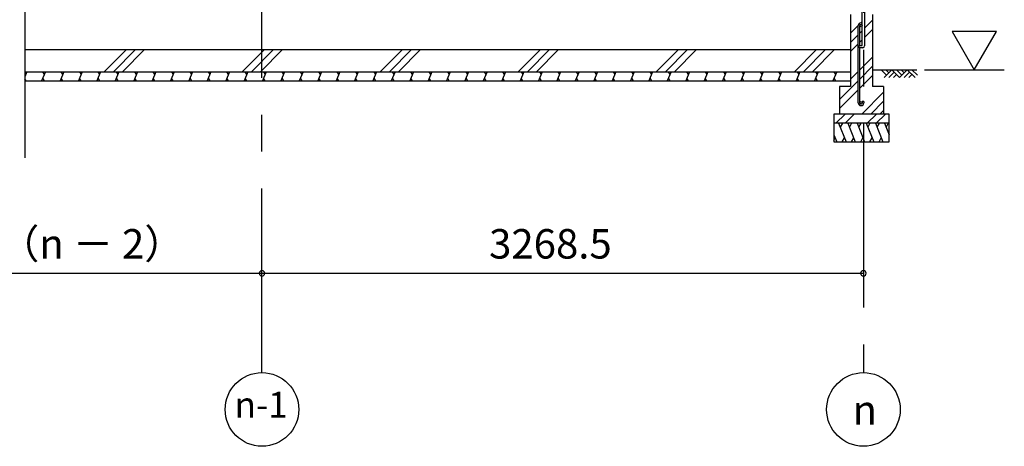
# Model space of a CAD drawing. Extents: x 868 to 32815, y 310 to 22484.
# Drawn here: x 18265 to 23615, y 3846 to 6162 of the extents above; entities that cross this region are included whole.
import ezdxf
from ezdxf.enums import TextEntityAlignment as Align

# ---------------------------------------------------------------- set-up
doc = ezdxf.new("R2010")
doc.units = 0
doc.header["$LTSCALE"] = 80
doc.header["$MEASUREMENT"] = 0
doc.linetypes.add('CENTER2', pattern=[20, 12.5, -2.5, 2.5, -2.5])
doc.layers.get('0').update_dxf_attribs({"linetype": 'CONTINUOUS'})
for name, color, linetype in [('0-5', 7, 'CONTINUOUS'), ('0-C', 7, 'CONTINUOUS'), ('2-0', 7, 'CONTINUOUS'), ('SUNPOU', 4, 'CONTINUOUS')]:
    doc.layers.add(name, color=color, linetype=linetype)
doc.styles.get("Standard").update_dxf_attribs({"font": 'txt', "bigfont": 'BIGFONT'})

msp = doc.modelspace()

# ---------------------------------------------------------------- linework, layer by layer
at = {"color": 0, "linetype": 'ByBlock'}
for centre, start, end in [((19581.3, 4785.1), 0, 180), ((19581.3, 4785.1), 0, 180), ((19581.3, 4785.1), 180, 0), ((19581.3, 4785.1), 180, 0), ((22849.8, 4785.1), 0, 180), ((22849.8, 4785.1), 180, 0)]:
    msp.add_arc(centre, 15, start, end, dxfattribs=at)
at = {"layer": '0-5', "color": 4, "linetype": 'Continuous'}
for p, q in [((23572.4, 6097.5), (23332.4, 6097.5)), ((23332.4, 6097.5), (23452.4, 5889.6)), ((23452.4, 5889.6), (23572.4, 6097.5)), ((23182.2, 5889.6), (23615.4, 5889.6))]:
    msp.add_line(p, q, dxfattribs=at)
at = {"layer": '0-C', "color": 6, "linetype": 'Continuous'}
for p, q in [((22856.3, 6115.6), (22899.8, 6159.1)), ((22779.8, 6088.6), (22821.3, 6130.1)), ((22830.3, 6089.6), (22843.3, 6102.6)), ((22836.6, 6145.4), (22843.3, 6152.1)), ((22856.3, 6066.2), (22899.8, 6109.6)), ((22779.8, 6039.1), (22821.3, 6080.6)), ((22830.3, 6040.1), (22843.3, 6053.1)), ((18724.4, 5879.6), (18844.4, 5999.6)), ((18773.9, 5879.6), (18893.9, 5999.6)), ((18823.4, 5879.6), (18943.4, 5999.6)), ((19474.4, 5879.6), (19594.4, 5999.6)), ((19523.9, 5879.6), (19643.9, 5999.6)), ((19573.4, 5879.6), (19693.4, 5999.6)), ((20224.4, 5879.6), (20344.4, 5999.6)), ((20273.9, 5879.6), (20393.9, 5999.6)), ((20323.4, 5879.6), (20443.4, 5999.6)), ((20974.4, 5879.6), (21094.4, 5999.6)), ((21023.9, 5879.6), (21143.9, 5999.6)), ((21073.4, 5879.6), (21193.4, 5999.6)), ((21724.4, 5879.6), (21844.4, 5999.6)), ((21773.9, 5879.6), (21893.9, 5999.6)), ((21823.4, 5879.6), (21943.4, 5999.6)), ((22474.4, 5879.6), (22594.4, 5999.6)), ((22523.9, 5879.6), (22643.9, 5999.6)), ((22573.4, 5879.6), (22693.4, 5999.6)), ((22779.8, 5989.6), (22821.3, 6031.1)), ((22830.3, 5889.1), (22899.8, 5958.6)), ((22830.3, 5839.6), (22899.8, 5909.1)), ((22779.8, 5838.6), (22821.3, 5880.1)), ((22830.3, 5790.1), (22899.8, 5859.6)), ((22719.8, 5729.1), (22821.3, 5830.6)), ((22719.8, 5679.6), (22821.3, 5781.1)), ((22840.8, 5649.6), (22959.8, 5768.6)), ((22890.3, 5649.6), (22959.8, 5719.1)), ((22700.3, 5599.6), (22750.3, 5649.6)), ((22749.8, 5599.6), (22799.8, 5649.6)), ((22870.3, 5599.6), (22920.3, 5649.6)), ((22919.8, 5599.6), (22969.8, 5649.6)), ((22939.8, 5649.6), (22959.8, 5669.6))]:
    msp.add_line(p, q, dxfattribs=at)
at = {"layer": '2-0', "color": 6, "linetype": 'CENTER2'}
for p, q in [((19581.3, 4245.7), (19581.3, 8799.1)), ((22849.8, 8799.1), (22849.8, 4245.7))]:
    msp.add_line(p, q, dxfattribs=at)
at = {"layer": '2-0', "color": 3, "linetype": 'Continuous'}
for p, q in [((18293.2, 6378), (18293.2, 5411.4)), ((22843.3, 6022.6), (22843.3, 6219.6)), ((22856.3, 6219.6), (22856.3, 6019.6)), ((22779.8, 6189.6), (22779.8, 5799.6)), ((22899.8, 6189.6), (22899.8, 5799.6)), ((22821.3, 5710.9), (22821.3, 6129.9)), ((22830.3, 6022.6), (22830.3, 6129.9)), ((18293.2, 5999.6), (22779.8, 5999.6)), ((22779.8, 5999.6), (22779.8, 5849.6)), ((22826.3, 6009.6), (22826.3, 6022.6)), ((22826.3, 6022.6), (22843.3, 6022.6)), ((22846.3, 6009.6), (22826.3, 6009.6)), ((22830.3, 5710.9), (22830.3, 6009.6)), ((18293.2, 5879.6), (22779.8, 5879.6)), ((18293.2, 5829.6), (22779.8, 5829.6)), ((22779.8, 5799.6), (22719.8, 5799.6)), ((22719.8, 5799.6), (22719.8, 5649.6)), ((22959.8, 5799.6), (22899.8, 5799.6)), ((22959.8, 5799.6), (22959.8, 5649.6)), ((22852.3, 5717.4), (22843.3, 5717.4)), ((22843.3, 5717.4), (22843.3, 5710.9)), ((22852.3, 5717.4), (22852.3, 5710.9)), ((22989.8, 5649.6), (22689.8, 5649.6)), ((22689.8, 5649.6), (22689.8, 5499.6)), ((22989.8, 5499.6), (22989.8, 5649.6)), ((22989.8, 5599.6), (22689.8, 5599.6)), ((22689.8, 5499.6), (22989.8, 5499.6))]:
    msp.add_line(p, q, dxfattribs=at)
at = {"layer": '2-0', "color": 6, "linetype": 'Continuous'}
for p, q in [((22899.8, 5889.6), (23140, 5889.6)), ((22974.9, 5860.4), (22945.6, 5889.6)), ((23004.2, 5889.6), (22962.2, 5847.6)), ((22987.6, 5873.1), (22971.1, 5889.6)), ((23046.2, 5847.6), (23004.2, 5889.6)), ((23058.9, 5860.4), (23029.6, 5889.6)), ((23088.2, 5889.6), (23046.2, 5847.6)), ((23071.6, 5873.1), (23055.1, 5889.6)), ((23130.2, 5847.6), (23088.2, 5889.6)), ((23142.9, 5860.4), (23113.6, 5889.6)), ((23016.9, 5876.9), (22987.6, 5847.6)), ((23029.6, 5864.2), (23013.1, 5847.6)), ((23100.9, 5876.9), (23071.6, 5847.6)), ((23113.6, 5864.2), (23097.1, 5847.6))]:
    msp.add_line(p, q, dxfattribs=at)
at = {"layer": '2-0', "color": 2, "linetype": 'Continuous'}
for p, q in [((18304.2, 5879.6), (18293.2, 5852.2)), ((18293.2, 5872.3), (18297.9, 5864)), ((18299.4, 5829.6), (18293.2, 5840.4)), ((18404.3, 5879.6), (18384, 5829.6)), ((18388.9, 5879.6), (18397.9, 5864)), ((18399.4, 5829.6), (18390.4, 5845.3)), ((18504.3, 5879.6), (18484, 5829.6)), ((18488.9, 5879.6), (18497.9, 5864)), ((18499.4, 5829.6), (18490.4, 5845.3)), ((18604.3, 5879.6), (18584.1, 5829.6)), ((18588.9, 5879.6), (18597.9, 5864)), ((18599.4, 5829.6), (18590.4, 5845.3)), ((18704.3, 5879.6), (18684.1, 5829.6)), ((18688.9, 5879.6), (18697.9, 5864)), ((18699.4, 5829.6), (18690.4, 5845.3)), ((18804.3, 5879.6), (18784.1, 5829.6)), ((18788.9, 5879.6), (18798, 5864)), ((18799.4, 5829.6), (18790.4, 5845.3)), ((18904.3, 5879.6), (18884.1, 5829.6)), ((18888.9, 5879.6), (18898, 5864)), ((18899.4, 5829.6), (18890.4, 5845.3)), ((19004.3, 5879.6), (18984.1, 5829.6)), ((18988.9, 5879.6), (18998, 5864)), ((18999.4, 5829.6), (18990.4, 5845.3)), ((19104.3, 5879.6), (19084.1, 5829.6)), ((19088.9, 5879.6), (19098, 5864)), ((19099.4, 5829.6), (19090.4, 5845.3)), ((19204.3, 5879.6), (19184.1, 5829.6)), ((19189, 5879.6), (19198, 5864)), ((19199.4, 5829.6), (19190.4, 5845.3)), ((19304.3, 5879.6), (19284.1, 5829.6)), ((19289, 5879.6), (19298, 5864)), ((19299.4, 5829.6), (19290.4, 5845.3)), ((19404.3, 5879.6), (19384.1, 5829.6)), ((19389, 5879.6), (19398, 5864)), ((19399.5, 5829.6), (19390.4, 5845.3)), ((19504.3, 5879.6), (19484.1, 5829.6)), ((19489, 5879.6), (19498, 5864)), ((19499.5, 5829.6), (19490.4, 5845.3)), ((19604.3, 5879.6), (19584.1, 5829.6)), ((19589, 5879.6), (19598, 5864)), ((19599.5, 5829.6), (19590.4, 5845.3)), ((19704.3, 5879.6), (19684.1, 5829.6)), ((19689, 5879.6), (19698, 5864)), ((19699.5, 5829.6), (19690.4, 5845.3)), ((19804.3, 5879.6), (19784.1, 5829.6)), ((19789, 5879.6), (19798, 5864)), ((19799.5, 5829.6), (19790.4, 5845.3)), ((19904.3, 5879.6), (19884.1, 5829.6)), ((19889, 5879.6), (19898, 5864)), ((19899.5, 5829.6), (19890.4, 5845.3)), ((20004.3, 5879.6), (19984.1, 5829.6)), ((19989, 5879.6), (19998, 5864)), ((19999.5, 5829.6), (19990.4, 5845.3)), ((20104.3, 5879.6), (20084.1, 5829.6)), ((20089, 5879.6), (20098, 5864)), ((20099.5, 5829.6), (20090.4, 5845.3)), ((20204.3, 5879.6), (20184.1, 5829.6)), ((20189, 5879.6), (20198, 5864)), ((20199.5, 5829.6), (20190.5, 5845.3)), ((20304.3, 5879.6), (20284.1, 5829.6)), ((20289, 5879.6), (20298, 5864)), ((20299.5, 5829.6), (20290.5, 5845.3)), ((20404.4, 5879.6), (20384.1, 5829.6)), ((20389, 5879.6), (20398, 5864)), ((20399.5, 5829.6), (20390.5, 5845.3)), ((20504.4, 5879.6), (20484.1, 5829.6)), ((20489, 5879.6), (20498, 5864)), ((20499.5, 5829.6), (20490.5, 5845.3)), ((20604.4, 5879.6), (20584.2, 5829.6)), ((20589, 5879.6), (20598, 5864)), ((20599.5, 5829.6), (20590.5, 5845.3)), ((20704.4, 5879.6), (20684.2, 5829.6)), ((20689, 5879.6), (20698, 5864)), ((20699.5, 5829.6), (20690.5, 5845.3)), ((20804.4, 5879.6), (20784.2, 5829.6)), ((20789, 5879.6), (20798.1, 5864)), ((20799.5, 5829.6), (20790.5, 5845.3)), ((20904.4, 5879.6), (20884.2, 5829.6)), ((20889, 5879.6), (20898.1, 5864)), ((20899.5, 5829.6), (20890.5, 5845.3)), ((21004.4, 5879.6), (20984.2, 5829.6)), ((20989, 5879.6), (20998.1, 5864)), ((20999.5, 5829.6), (20990.5, 5845.3)), ((21104.4, 5879.6), (21084.2, 5829.6)), ((21089, 5879.6), (21098.1, 5864)), ((21099.5, 5829.6), (21090.5, 5845.3)), ((21204.4, 5879.6), (21184.2, 5829.6)), ((21189.1, 5879.6), (21198.1, 5864)), ((21199.5, 5829.6), (21190.5, 5845.3)), ((21304.4, 5879.6), (21284.2, 5829.6)), ((21289.1, 5879.6), (21298.1, 5864)), ((21299.5, 5829.6), (21290.5, 5845.3)), ((21404.4, 5879.6), (21384.2, 5829.6)), ((21389.1, 5879.6), (21398.1, 5864)), ((21399.6, 5829.6), (21390.5, 5845.3)), ((21504.4, 5879.6), (21484.2, 5829.6)), ((21489.1, 5879.6), (21498.1, 5864)), ((21499.6, 5829.6), (21490.5, 5845.3)), ((21604.4, 5879.6), (21584.2, 5829.6)), ((21589.1, 5879.6), (21598.1, 5864)), ((21599.6, 5829.6), (21590.5, 5845.3)), ((21704.4, 5879.6), (21684.2, 5829.6)), ((21689.1, 5879.6), (21698.1, 5864)), ((21699.6, 5829.6), (21690.5, 5845.3)), ((21804.4, 5879.6), (21784.2, 5829.6)), ((21789.1, 5879.6), (21798.1, 5864)), ((21799.6, 5829.6), (21790.5, 5845.3)), ((21904.4, 5879.6), (21884.2, 5829.6)), ((21889.1, 5879.6), (21898.1, 5864)), ((21899.6, 5829.6), (21890.5, 5845.3)), ((22004.4, 5879.6), (21984.2, 5829.6)), ((21989.1, 5879.6), (21998.1, 5864)), ((21999.6, 5829.6), (21990.5, 5845.3)), ((22104.4, 5879.6), (22084.2, 5829.6)), ((22089.1, 5879.6), (22098.1, 5864)), ((22099.6, 5829.6), (22090.6, 5845.3)), ((22204.4, 5879.6), (22184.2, 5829.6)), ((22189.1, 5879.6), (22198.1, 5864)), ((22199.6, 5829.6), (22190.6, 5845.3)), ((22304.5, 5879.6), (22284.2, 5829.6)), ((22289.1, 5879.6), (22298.1, 5864)), ((22299.6, 5829.6), (22290.6, 5845.3)), ((22404.5, 5879.6), (22384.2, 5829.6)), ((22389.1, 5879.6), (22398.1, 5864)), ((22399.6, 5829.6), (22390.6, 5845.3)), ((22504.5, 5879.6), (22484.3, 5829.6)), ((22489.1, 5879.6), (22498.1, 5864)), ((22499.6, 5829.6), (22490.6, 5845.3)), ((22604.5, 5879.6), (22584.3, 5829.6)), ((22589.1, 5879.6), (22598.1, 5864)), ((22599.6, 5829.6), (22590.6, 5845.3)), ((22704.5, 5879.6), (22684.3, 5829.6)), ((22689.1, 5879.6), (22698.2, 5864)), ((22699.6, 5829.6), (22690.6, 5845.3)), ((22715.1, 5599.6), (22755.5, 5499.6)), ((22735.4, 5599.6), (22723.5, 5578.9)), ((22765.1, 5599.6), (22805.5, 5499.6)), ((22785.4, 5599.6), (22773.4, 5578.9)), ((22815.1, 5599.6), (22855.5, 5499.6)), ((22835.4, 5599.6), (22823.4, 5578.9)), ((22865.1, 5599.6), (22905.5, 5499.6)), ((22885.4, 5599.6), (22873.5, 5578.9)), ((22915.1, 5599.6), (22955.5, 5499.6)), ((22935.4, 5599.6), (22923.4, 5578.9)), ((22964.8, 5599.6), (22989.8, 5537.7)), ((22985.1, 5599.6), (22973.2, 5578.9)), ((22689.8, 5537.7), (22705.2, 5499.6)), ((22689.8, 5508.2), (22696.8, 5520.4)), ((22735.1, 5499.6), (22747.1, 5520.4)), ((22785.1, 5499.6), (22797.1, 5520.4)), ((22835.1, 5499.6), (22847.1, 5520.4)), ((22885.1, 5499.6), (22897.1, 5520.4)), ((22935.1, 5499.6), (22947.1, 5520.4))]:
    msp.add_line(p, q, dxfattribs=at)
at = {"layer": '2-0', "color": 3, "linetype": 'Continuous'}
for centre in [(22836.8, 6129.9), (22836.8, 5710.9)]:
    msp.add_circle(centre, 6.5, dxfattribs=at)
at = {"layer": '2-0', "color": 4, "linetype": 'Continuous'}
for centre in [(19581.3, 4045.7), (22849.8, 4045.7)]:
    msp.add_circle(centre, 200, dxfattribs=at)
at = {"layer": '2-0', "color": 3, "linetype": 'Continuous'}
for centre, radius, start, end in [((22836.8, 6129.9), 15.5, 90, 180.0412), ((22836.8, 6129.9), 6.5, 90, 179.8853), ((22836.8, 6129.9), 15.5, 65.2061, 90), ((22836.8, 6129.9), 6.5, 0, 90), ((22846.3, 6019.6), 10, 270, 0), ((22836.8, 5710.9), 15.5, 180, 270), ((22836.8, 5710.9), 6.5, 180, 270), ((22836.8, 5710.9), 15.5, 270, 0), ((22836.8, 5710.9), 6.5, 270, 0)]:
    msp.add_arc(centre, radius, start, end, dxfattribs=at)
at = {"layer": 'SUNPOU', "color": 4, "linetype": 'Continuous'}
for p, q in [((16673.3, 4785.1), (19581.3, 4785.1)), ((19581.3, 4785.1), (22849.8, 4785.1))]:
    msp.add_line(p, q, dxfattribs=at)

# ---------------------------------------------------------------- texts
at = {"color": 7, "linetype": 'Continuous'}
for s, p in [('3268.5 ×（n － 2）', (17219.6, 4865.1)), ('3268.5', (20815.6, 4865.1))]:
    msp.add_text(s, height=160, dxfattribs=at).set_placement(p)
at = {"layer": '2-0', "color": 7, "linetype": 'Continuous'}
msp.add_text('n-1', height=140, dxfattribs=at).set_placement((19576.9, 4053.3), align=Align.MIDDLE)
msp.add_text('n', height=160, rotation=359.9981, dxfattribs=at).set_placement((22857.3, 4022), align=Align.MIDDLE)

doc.saveas('drawing.dxf')
